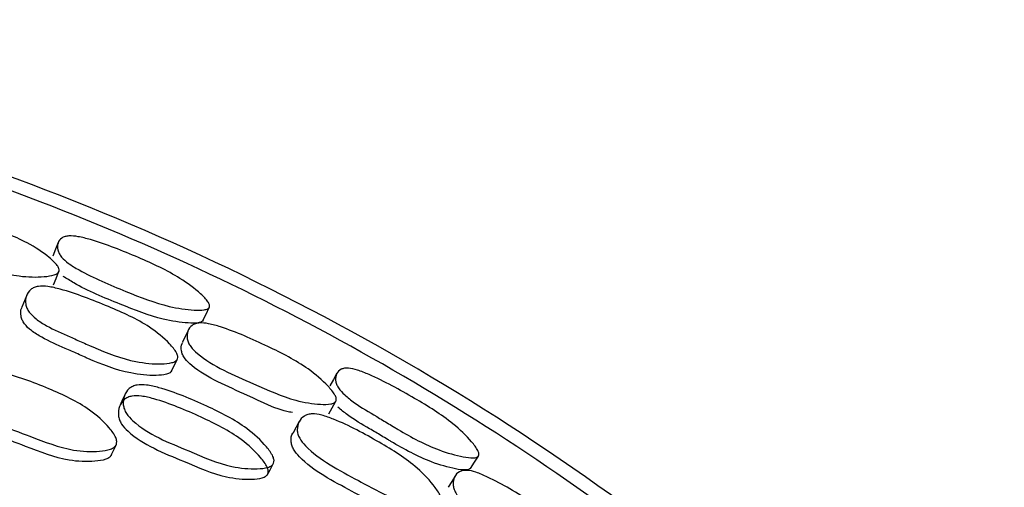
# Model space of a CAD drawing. Units: millimetres. Extents: x 25 to 2946, y 25 to 2086.
# Drawn here: x 1269 to 1281, y 974 to 980 of the extents above; entities that cross this region are included whole.
import ezdxf

# ---------------------------------------------------------------- set-up
doc = ezdxf.new("R2010")
doc.units = ezdxf.units.MM
doc.header["$LTSCALE"] = 10

msp = doc.modelspace()

# ---------------------------------------------------------------- linework, layer by layer
at = {"color": 7, "linetype": 'Continuous', "lineweight": 25}
for p, q in [((1269.18, 976.566), (1269.123, 976.422)), ((1270.91, 975.66), (1270.976, 975.8)), ((1272.434, 975.061), (1272.36, 974.925)), ((1270.19, 974.657), (1270.247, 974.779))]:
    msp.add_line(p, q, dxfattribs=at)
at = {"color": 7, "linetype": 'Continuous', "lineweight": 25, "flags": 128}
for points in [[(1269.556, 977.194), (1269.524, 977.114), (1269.492, 977.034)], [(1269.499, 976.689), (1269.53, 976.765), (1269.561, 976.841)], [(1271.283, 976.263), (1271.321, 976.341), (1271.358, 976.42)], [(1271.11, 976.153), (1271.075, 976.08), (1271.041, 976.006)], [(1272.883, 975.635), (1272.841, 975.559), (1272.799, 975.484)], [(1270.355, 975.385), (1270.325, 975.321), (1270.295, 975.256)], [(1272.785, 975.151), (1272.825, 975.223), (1272.865, 975.295)], [(1274.478, 974.499), (1274.525, 974.573), (1274.572, 974.646)], [(1272.051, 974.421), (1272.085, 974.484), (1272.119, 974.547)], [(1274.298, 974.414), (1274.254, 974.345), (1274.21, 974.276)]]:
    msp.add_lwpolyline(points, dxfattribs=at)
at = {"color": 7, "linetype": 'Continuous', "lineweight": 25}
for points, knots in [([(1288.318, 946.238), (1288.454, 948.187), (1288.725, 952.084), (1287.675, 957.889), (1285.596, 963.38), (1282.463, 968.359), (1278.425, 972.631), (1273.63, 976.033), (1268.264, 978.435), (1262.531, 979.743), (1256.654, 979.908), (1250.858, 978.923), (1245.365, 976.827), (1240.387, 973.699), (1236.114, 969.66), (1232.712, 964.865), (1230.31, 959.498), (1229.002, 953.766), (1228.837, 947.889), (1229.821, 942.092), (1231.919, 936.602), (1235.043, 931.613), (1239.098, 927.378), (1243.202, 924.31), (1246.092, 923.126), (1247.175, 922.681)], [0, 0, 0, 0, 0.044248, 0.088495, 0.132743, 0.176991, 0.221238, 0.265486, 0.309734, 0.353981, 0.398229, 0.442477, 0.486725, 0.530972, 0.57522, 0.619468, 0.663715, 0.707963, 0.752211, 0.796458, 0.840706, 0.884954, 0.929201, 0.973449, 1, 1, 1, 1]), ([(1270.355, 922.806), (1271.401, 923.257), (1273.837, 924.307), (1277.162, 926.649), (1280.257, 929.463), (1282.709, 932.412), (1284.773, 935.617), (1286.367, 938.974), (1287.468, 942.372), (1288.219, 946.051), (1288.516, 950.186), (1288.125, 954.833), (1287.015, 959.337), (1285.223, 963.595), (1282.796, 967.521), (1279.793, 971.028), (1276.281, 974.038), (1272.322, 976.484), (1267.973, 978.3), (1263.298, 979.415), (1258.457, 979.76), (1253.643, 979.322), (1249.047, 978.131), (1244.772, 976.26), (1240.914, 973.795), (1237.555, 970.849), (1234.746, 967.54), (1232.741, 964.343), (1231.359, 961.425), (1230.401, 958.796), (1229.644, 955.875), (1229.146, 952.491), (1229.052, 948.612), (1229.492, 944.745), (1230.411, 941.065), (1231.715, 937.654), (1233.541, 934.246), (1235.936, 930.935), (1238.929, 927.8), (1242.583, 925.064), (1245.417, 923.32), (1247.091, 922.763), (1247.235, 922.715)], [0, 0, 0, 0, 0.021007, 0.048951, 0.074645, 0.098182, 0.119618, 0.144969, 0.166647, 0.185489, 0.214258, 0.242962, 0.27135, 0.299654, 0.328015, 0.356326, 0.384667, 0.413172, 0.442011, 0.471418, 0.50161, 0.531339, 0.560379, 0.588998, 0.617249, 0.644663, 0.671282, 0.697209, 0.714169, 0.730903, 0.748843, 0.769863, 0.794004, 0.820363, 0.841543, 0.86397, 0.887697, 0.912789, 0.939324, 0.967407, 0.9972, 1, 1, 1, 1]), ([(1269.567, 976.854), (1269.562, 976.845), (1269.551, 976.825), (1269.491, 976.8), (1269.343, 976.779), (1269.024, 976.786), (1268.503, 976.951), (1268.019, 977.079), (1267.778, 977.258), (1267.734, 977.314), (1267.706, 977.377), (1267.704, 977.454), (1267.734, 977.519), (1267.784, 977.554), (1267.846, 977.574), (1267.951, 977.577), (1268.237, 977.531), (1268.658, 977.407), (1269.134, 977.236), (1269.413, 977.052), (1269.533, 976.943), (1269.568, 976.886), (1269.567, 976.864), (1269.567, 976.854)], [0, 0, 0, 0, 0.0115104, 0.0253058, 0.0575891, 0.1283783, 0.2469579, 0.4107653, 0.4378398, 0.4522457, 0.4672389, 0.4996228, 0.5314732, 0.5457691, 0.5599256, 0.58685, 0.6204405, 0.7529977, 0.8716886, 0.9432464, 0.9767828, 0.9892423, 1, 1, 1, 1]), ([(1271.361, 976.424), (1271.355, 976.417), (1271.343, 976.401), (1271.281, 976.386), (1271.131, 976.387), (1270.813, 976.434), (1270.342, 976.618), (1269.934, 976.789), (1269.682, 976.939), (1269.603, 977.009), (1269.565, 977.064), (1269.543, 977.123), (1269.547, 977.19), (1269.583, 977.243), (1269.635, 977.267), (1269.698, 977.277), (1269.802, 977.267), (1270.085, 977.192), (1270.497, 977.029), (1270.96, 976.815), (1271.224, 976.618), (1271.334, 976.507), (1271.365, 976.452), (1271.362, 976.433), (1271.361, 976.424)], [0, 0, 0, 0, 0.011556, 0.025336, 0.057502, 0.128322, 0.246835, 0.377991, 0.410686, 0.437879, 0.452365, 0.467444, 0.499938, 0.532011, 0.546499, 0.560769, 0.587773, 0.621069, 0.753057, 0.871636, 0.942979, 0.976604, 0.989154, 1, 1, 1, 1]), ([(1271.286, 976.268), (1271.28, 976.261), (1271.268, 976.245), (1271.208, 976.232), (1271.058, 976.234), (1270.742, 976.282), (1270.277, 976.467), (1269.865, 976.633), (1269.658, 976.765), (1269.617, 976.791)], [0, 0, 0, 0, 0.027551, 0.060593, 0.138274, 0.310392, 0.599813, 0.920269, 1, 1, 1, 1]), ([(1270.979, 975.806), (1270.973, 975.797), (1270.958, 975.776), (1270.893, 975.753), (1270.738, 975.74), (1270.415, 975.771), (1270.135, 975.874), (1269.955, 975.955), (1269.915, 975.972), (1269.825, 976.013), (1269.653, 976.089), (1269.46, 976.172), (1269.295, 976.275), (1269.217, 976.35), (1269.18, 976.411), (1269.161, 976.479), (1269.17, 976.56), (1269.211, 976.627), (1269.268, 976.66), (1269.334, 976.677), (1269.442, 976.673), (1269.727, 976.603), (1270.136, 976.443), (1270.599, 976.239), (1270.855, 976.026), (1270.959, 975.903), (1270.986, 975.84), (1270.982, 975.817), (1270.979, 975.806)], [0, 0, 0, 0, 0.011465, 0.025196, 0.057362, 0.128105, 0.246651, 0.246681, 0.256135, 0.275011, 0.310607, 0.378488, 0.411358, 0.438459, 0.452847, 0.467782, 0.500074, 0.531778, 0.545954, 0.55998, 0.586679, 0.620295, 0.753193, 0.87179, 0.943267, 0.976794, 0.98925, 1, 1, 1, 1]), ([(1270.913, 975.666), (1270.907, 975.657), (1270.892, 975.637), (1270.828, 975.615), (1270.674, 975.603), (1270.353, 975.635), (1270.075, 975.738), (1269.896, 975.818), (1269.856, 975.836), (1269.767, 975.876), (1269.596, 975.951), (1269.403, 976.034), (1269.239, 976.136), (1269.161, 976.21), (1269.125, 976.271), (1269.107, 976.336), (1269.104, 976.391), (1269.123, 976.419), (1269.125, 976.421)], [0, 0, 0, 0, 0.022521, 0.049594, 0.11331, 0.25402, 0.490525, 0.490585, 0.509451, 0.547119, 0.618154, 0.753606, 0.819129, 0.872985, 0.901452, 0.930903, 0.994375, 1, 1, 1, 1]), ([(1272.873, 975.306), (1272.866, 975.298), (1272.853, 975.28), (1272.79, 975.263), (1272.64, 975.263), (1272.324, 975.312), (1271.828, 975.542), (1271.362, 975.731), (1271.145, 975.939), (1271.109, 976), (1271.089, 976.065), (1271.097, 976.14), (1271.137, 976.2), (1271.192, 976.228), (1271.256, 976.239), (1271.36, 976.229), (1271.638, 976.147), (1272.04, 975.969), (1272.492, 975.739), (1272.746, 975.521), (1272.85, 975.398), (1272.878, 975.337), (1272.874, 975.316), (1272.873, 975.306)], [0, 0, 0, 0, 0.011513, 0.025303, 0.057571, 0.128362, 0.246867, 0.410927, 0.43793, 0.452277, 0.467205, 0.499532, 0.531427, 0.54577, 0.559978, 0.586964, 0.620516, 0.752969, 0.87167, 0.943194, 0.976751, 0.989226, 1, 1, 1, 1]), ([(1272.351, 975.167), (1272.34, 975.169), (1272.164, 975.197), (1271.754, 975.413), (1271.294, 975.59), (1271.076, 975.795), (1271.04, 975.855), (1271.021, 975.919), (1271.019, 975.973), (1271.041, 975.999), (1271.044, 976.004)], [0, 0, 0, 0, 0.021321, 0.329528, 0.756449, 0.826388, 0.863344, 0.901629, 0.984182, 1, 1, 1, 1]), ([(1274.575, 974.65), (1274.568, 974.643), (1274.554, 974.629), (1274.492, 974.623), (1274.344, 974.643), (1274.036, 974.731), (1273.757, 974.878), (1273.562, 974.996), (1273.477, 975.047), (1273.315, 975.143), (1273.133, 975.25), (1272.979, 975.369), (1272.908, 975.447), (1272.876, 975.507), (1272.862, 975.567), (1272.874, 975.633), (1272.916, 975.68), (1272.971, 975.696), (1273.034, 975.697), (1273.136, 975.674), (1273.406, 975.563), (1273.793, 975.352), (1274.226, 975.085), (1274.463, 974.858), (1274.559, 974.734), (1274.582, 974.676), (1274.577, 974.658), (1274.575, 974.65)], [0, 0, 0, 0, 0.01157, 0.025375, 0.057581, 0.128293, 0.246664, 0.25672, 0.27523, 0.310617, 0.378212, 0.410901, 0.437932, 0.452346, 0.467388, 0.499885, 0.531937, 0.546364, 0.560612, 0.587592, 0.620996, 0.753074, 0.871618, 0.942997, 0.976596, 0.989142, 1, 1, 1, 1]), ([(1270.25, 974.785), (1270.243, 974.774), (1270.227, 974.75), (1270.158, 974.719), (1269.998, 974.695), (1269.666, 974.708), (1269.158, 974.912), (1268.681, 975.075), (1268.469, 975.293), (1268.436, 975.361), (1268.421, 975.435), (1268.436, 975.527), (1268.483, 975.605), (1268.543, 975.648), (1268.613, 975.672), (1268.723, 975.676), (1269.013, 975.619), (1269.425, 975.465), (1269.886, 975.254), (1270.135, 975.027), (1270.235, 974.894), (1270.259, 974.823), (1270.253, 974.797), (1270.25, 974.785)], [0, 0, 0, 0, 0.011435, 0.025143, 0.05728, 0.127963, 0.246853, 0.411087, 0.438154, 0.452512, 0.467442, 0.499561, 0.531138, 0.545366, 0.559492, 0.586413, 0.62001, 0.752727, 0.871846, 0.943448, 0.976911, 0.989316, 1, 1, 1, 1]), ([(1272.128, 974.562), (1272.121, 974.552), (1272.106, 974.529), (1272.039, 974.503), (1271.882, 974.488), (1271.556, 974.517), (1271.056, 974.739), (1270.587, 974.919), (1270.376, 975.14), (1270.343, 975.207), (1270.327, 975.281), (1270.34, 975.369), (1270.385, 975.443), (1270.444, 975.481), (1270.512, 975.501), (1270.62, 975.498), (1270.905, 975.428), (1271.311, 975.258), (1271.764, 975.032), (1272.012, 974.801), (1272.112, 974.668), (1272.136, 974.598), (1272.131, 974.574), (1272.128, 974.562)], [0, 0, 0, 0, 0.011437, 0.025164, 0.057366, 0.12813, 0.246937, 0.410965, 0.438048, 0.452435, 0.467399, 0.499613, 0.531245, 0.545465, 0.559571, 0.586455, 0.620064, 0.752873, 0.871809, 0.94341, 0.976911, 0.989318, 1, 1, 1, 1]), ([(1270.194, 974.663), (1270.186, 974.652), (1270.17, 974.628), (1270.102, 974.598), (1269.943, 974.575), (1269.613, 974.588), (1269.108, 974.792), (1268.633, 974.954), (1268.422, 975.17), (1268.389, 975.237), (1268.375, 975.31), (1268.375, 975.37), (1268.396, 975.401), (1268.397, 975.402)], [0, 0, 0, 0, 0.022722, 0.05001, 0.114119, 0.25539, 0.493326, 0.822022, 0.876092, 0.904716, 0.934435, 0.998276, 1, 1, 1, 1]), ([(1272.059, 974.436), (1272.052, 974.426), (1272.037, 974.404), (1271.971, 974.378), (1271.815, 974.364), (1271.491, 974.394), (1270.995, 974.615), (1270.528, 974.795), (1270.318, 975.014), (1270.285, 975.08), (1270.269, 975.153), (1270.281, 975.24), (1270.326, 975.312), (1270.384, 975.349), (1270.451, 975.369), (1270.559, 975.366), (1270.841, 975.295), (1271.245, 975.126), (1271.696, 974.901), (1271.943, 974.673), (1272.043, 974.54), (1272.067, 974.472), (1272.062, 974.447), (1272.059, 974.436)], [0, 0, 0, 0, 0.011339, 0.024981, 0.057088, 0.127851, 0.246929, 0.411377, 0.438459, 0.452804, 0.467692, 0.499665, 0.531025, 0.545142, 0.559177, 0.586021, 0.619668, 0.752766, 0.87198, 0.943632, 0.977067, 0.989406, 1, 1, 1, 1]), ([(1274.481, 974.504), (1274.475, 974.497), (1274.461, 974.484), (1274.399, 974.478), (1274.252, 974.499), (1273.947, 974.589), (1273.671, 974.735), (1273.477, 974.852), (1273.392, 974.903), (1273.232, 974.999), (1273.047, 975.104), (1272.932, 975.199), (1272.894, 975.23)], [0, 0, 0, 0, 0.027563, 0.06064, 0.138368, 0.310134, 0.599066, 0.623625, 0.668828, 0.755248, 0.92031, 1, 1, 1, 1]), ([(1274.126, 974.085), (1274.118, 974.076), (1274.101, 974.058), (1274.033, 974.043), (1273.878, 974.051), (1273.559, 974.12), (1273.084, 974.391), (1272.635, 974.616), (1272.443, 974.845), (1272.415, 974.911), (1272.405, 974.98), (1272.425, 975.058), (1272.475, 975.119), (1272.536, 975.145), (1272.605, 975.154), (1272.711, 975.137), (1272.985, 975.036), (1273.372, 974.828), (1273.802, 974.561), (1274.029, 974.318), (1274.118, 974.183), (1274.136, 974.117), (1274.129, 974.095), (1274.126, 974.085)], [0, 0, 0, 0, 0.011468, 0.02522, 0.057439, 0.128173, 0.246763, 0.410968, 0.437972, 0.452317, 0.467244, 0.499516, 0.531325, 0.545632, 0.559812, 0.586773, 0.620347, 0.752801, 0.871667, 0.943305, 0.976837, 0.989277, 1, 1, 1, 1]), ([(1274.042, 973.954), (1274.035, 973.946), (1274.018, 973.928), (1273.951, 973.914), (1273.797, 973.922), (1273.48, 973.993), (1273.009, 974.263), (1272.562, 974.486), (1272.37, 974.713), (1272.342, 974.778), (1272.333, 974.845), (1272.337, 974.898), (1272.36, 974.923), (1272.361, 974.924)], [0, 0, 0, 0, 0.022587, 0.049776, 0.113778, 0.254872, 0.492149, 0.820744, 0.874558, 0.903015, 0.932528, 0.99613, 1, 1, 1, 1]), ([(1275.937, 973.351), (1275.93, 973.343), (1275.914, 973.327), (1275.85, 973.318), (1275.702, 973.337), (1275.395, 973.425), (1274.932, 973.716), (1274.495, 973.963), (1274.306, 974.195), (1274.277, 974.26), (1274.266, 974.327), (1274.282, 974.401), (1274.328, 974.456), (1274.385, 974.476), (1274.45, 974.479), (1274.552, 974.456), (1274.817, 974.338), (1275.193, 974.111), (1275.612, 973.826), (1275.837, 973.579), (1275.926, 973.445), (1275.946, 973.38), (1275.94, 973.36), (1275.937, 973.351)], [0, 0, 0, 0, 0.011515, 0.025311, 0.057596, 0.128392, 0.246935, 0.410774, 0.437829, 0.452225, 0.467209, 0.499596, 0.531472, 0.545783, 0.55995, 0.586877, 0.620438, 0.753024, 0.871671, 0.94319, 0.976757, 0.98923, 1, 1, 1, 1])]:
    msp.add_open_spline(points, degree=3, knots=knots, dxfattribs=at)

doc.saveas('drawing.dxf')
